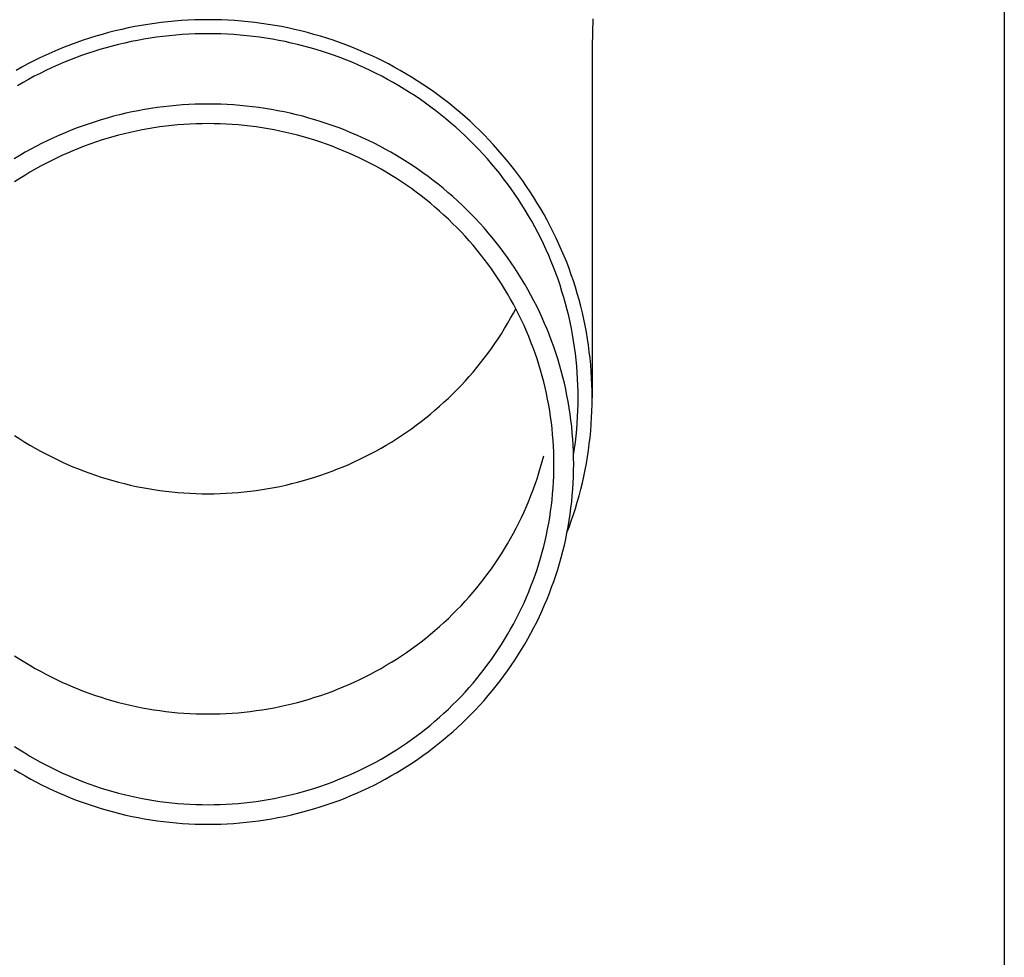
# Model space of a CAD drawing. Units: millimetres. Extents: x 0 to 33640, y 0 to 23760.
# Drawn here: x 7516 to 7593, y 6760 to 6834 of the extents above; entities that cross this region are included whole.
import ezdxf

# ---------------------------------------------------------------- set-up
doc = ezdxf.new("R2010")
doc.units = ezdxf.units.MM
doc.layers.add('YKK_13', color=4, linetype='Continuous', lineweight=30)
doc.layers.add('YKK_A1', color=4, linetype='Continuous', lineweight=30)

msp = doc.modelspace()

# ---------------------------------------------------------------- linework, layer by layer
at = {"layer": 'YKK_13'}
for p, q in [((7526.255, 6833.784), (7525.735, 6833.707)), ((7526.777, 6833.852), (7526.255, 6833.784)), ((7527.3, 6833.91), (7526.777, 6833.852)), ((7527.823, 6833.96), (7527.3, 6833.91)), ((7528.348, 6834.001), (7527.823, 6833.96)), ((7528.873, 6834.032), (7528.348, 6834.001)), ((7529.399, 6834.055), (7528.873, 6834.032)), ((7529.925, 6834.068), (7529.399, 6834.055)), ((7530.451, 6834.073), (7529.925, 6834.068)), ((7530.977, 6834.068), (7530.451, 6834.073)), ((7531.503, 6834.055), (7530.977, 6834.068)), ((7532.029, 6834.032), (7531.503, 6834.055)), ((7532.554, 6834.001), (7532.029, 6834.032)), ((7533.079, 6833.96), (7532.554, 6834.001)), ((7533.603, 6833.91), (7533.079, 6833.96)), ((7534.126, 6833.852), (7533.603, 6833.91)), ((7534.647, 6833.784), (7534.126, 6833.852)), ((7535.168, 6833.707), (7534.647, 6833.784)), ((7560.64, 6834.132), (7560.601, 6831.97)), ((7522.648, 6833.061), (7522.141, 6832.923)), ((7523.157, 6833.191), (7522.648, 6833.061)), ((7523.669, 6833.312), (7523.157, 6833.191)), ((7524.183, 6833.424), (7523.669, 6833.312)), ((7524.698, 6833.527), (7524.183, 6833.424)), ((7525.216, 6833.622), (7524.698, 6833.527)), ((7525.735, 6833.707), (7525.216, 6833.622)), ((7529.437, 6832.955), (7528.931, 6832.934)), ((7529.944, 6832.969), (7529.437, 6832.955)), ((7530.451, 6832.973), (7529.944, 6832.969)), ((7530.958, 6832.969), (7530.451, 6832.973)), ((7531.465, 6832.955), (7530.958, 6832.969)), ((7531.972, 6832.934), (7531.465, 6832.955)), ((7535.687, 6833.622), (7535.168, 6833.707)), ((7536.204, 6833.527), (7535.687, 6833.622)), ((7536.72, 6833.424), (7536.204, 6833.527)), ((7537.234, 6833.312), (7536.72, 6833.424)), ((7537.745, 6833.191), (7537.234, 6833.312)), ((7538.255, 6833.061), (7537.745, 6833.191)), ((7538.762, 6832.923), (7538.255, 6833.061)), ((7520.139, 6832.282), (7519.646, 6832.101)), ((7520.635, 6832.455), (7520.139, 6832.282)), ((7521.134, 6832.62), (7520.635, 6832.455)), ((7521.636, 6832.776), (7521.134, 6832.62)), ((7522.141, 6832.923), (7521.636, 6832.776)), ((7523.916, 6832.24), (7523.423, 6832.124)), ((7524.411, 6832.348), (7523.916, 6832.24)), ((7524.908, 6832.448), (7524.411, 6832.348)), ((7525.407, 6832.539), (7524.908, 6832.448)), ((7525.907, 6832.621), (7525.407, 6832.539)), ((7526.408, 6832.695), (7525.907, 6832.621)), ((7526.911, 6832.76), (7526.408, 6832.695)), ((7527.415, 6832.816), (7526.911, 6832.76)), ((7527.919, 6832.864), (7527.415, 6832.816)), ((7528.425, 6832.903), (7527.919, 6832.864)), ((7528.931, 6832.934), (7528.425, 6832.903)), ((7532.478, 6832.903), (7531.972, 6832.934)), ((7532.983, 6832.864), (7532.478, 6832.903)), ((7533.488, 6832.816), (7532.983, 6832.864)), ((7533.992, 6832.76), (7533.488, 6832.816)), ((7534.494, 6832.695), (7533.992, 6832.76)), ((7534.996, 6832.621), (7534.494, 6832.695)), ((7535.496, 6832.539), (7534.996, 6832.621)), ((7535.994, 6832.448), (7535.496, 6832.539)), ((7536.491, 6832.348), (7535.994, 6832.448)), ((7536.986, 6832.24), (7536.491, 6832.348)), ((7537.479, 6832.124), (7536.986, 6832.24)), ((7539.266, 6832.776), (7538.762, 6832.923)), ((7539.768, 6832.62), (7539.266, 6832.776)), ((7540.267, 6832.455), (7539.768, 6832.62)), ((7540.763, 6832.282), (7540.267, 6832.455)), ((7541.256, 6832.101), (7540.763, 6832.282)), ((7518.188, 6831.506), (7517.709, 6831.291)), ((7518.671, 6831.713), (7518.188, 6831.506)), ((7519.157, 6831.911), (7518.671, 6831.713)), ((7519.646, 6832.101), (7519.157, 6831.911)), ((7520.993, 6831.415), (7520.516, 6831.249)), ((7521.474, 6831.574), (7520.993, 6831.415)), ((7521.958, 6831.724), (7521.474, 6831.574)), ((7522.444, 6831.865), (7521.958, 6831.724)), ((7522.933, 6831.999), (7522.444, 6831.865)), ((7523.423, 6832.124), (7522.933, 6831.999)), ((7537.97, 6831.999), (7537.479, 6832.124)), ((7538.459, 6831.865), (7537.97, 6831.999)), ((7538.945, 6831.724), (7538.459, 6831.865)), ((7539.428, 6831.574), (7538.945, 6831.724)), ((7539.909, 6831.415), (7539.428, 6831.574)), ((7540.387, 6831.249), (7539.909, 6831.415)), ((7541.746, 6831.911), (7541.256, 6832.101)), ((7542.232, 6831.713), (7541.746, 6831.911)), ((7542.714, 6831.506), (7542.232, 6831.713)), ((7543.193, 6831.291), (7542.714, 6831.506)), ((7560.601, 6831.969), (7560.601, 6804.383)), ((7516.763, 6830.837), (7516.297, 6830.598)), ((7517.234, 6831.068), (7516.763, 6830.837)), ((7517.709, 6831.291), (7517.234, 6831.068)), ((7519.101, 6830.7), (7518.636, 6830.501)), ((7519.569, 6830.891), (7519.101, 6830.7)), ((7520.041, 6831.074), (7519.569, 6830.891)), ((7520.516, 6831.249), (7520.041, 6831.074)), ((7540.862, 6831.074), (7540.387, 6831.249)), ((7541.334, 6830.891), (7540.862, 6831.074)), ((7541.802, 6830.7), (7541.334, 6830.891)), ((7542.267, 6830.501), (7541.802, 6830.7)), ((7543.668, 6831.068), (7543.193, 6831.291)), ((7544.139, 6830.837), (7543.668, 6831.068)), ((7544.606, 6830.598), (7544.139, 6830.837)), ((7515.834, 6830.35), (7515.376, 6830.095)), ((7516.297, 6830.598), (7515.834, 6830.35)), ((7517.263, 6829.857), (7516.813, 6829.626)), ((7517.717, 6830.079), (7517.263, 6829.857)), ((7518.174, 6830.294), (7517.717, 6830.079)), ((7518.636, 6830.501), (7518.174, 6830.294)), ((7542.728, 6830.294), (7542.267, 6830.501)), ((7543.186, 6830.079), (7542.728, 6830.294)), ((7543.64, 6829.857), (7543.186, 6830.079)), ((7544.089, 6829.626), (7543.64, 6829.857)), ((7545.068, 6830.35), (7544.606, 6830.598)), ((7545.526, 6830.095), (7545.068, 6830.35)), ((7545.98, 6829.832), (7545.526, 6830.095)), ((7515.926, 6829.143), (7515.489, 6828.889)), ((7516.368, 6829.388), (7515.926, 6829.143)), ((7516.813, 6829.626), (7516.368, 6829.388)), ((7544.535, 6829.388), (7544.089, 6829.626)), ((7544.976, 6829.143), (7544.535, 6829.388)), ((7545.413, 6828.889), (7544.976, 6829.143)), ((7546.428, 6829.561), (7545.98, 6829.832)), ((7546.872, 6829.283), (7546.428, 6829.561)), ((7547.311, 6828.997), (7546.872, 6829.283)), ((7545.845, 6828.629), (7545.413, 6828.889)), ((7546.273, 6828.36), (7545.845, 6828.629)), ((7546.696, 6828.085), (7546.273, 6828.36)), ((7547.745, 6828.704), (7547.311, 6828.997)), ((7548.173, 6828.403), (7547.745, 6828.704)), ((7548.596, 6828.094), (7548.173, 6828.403)), ((7547.114, 6827.802), (7546.696, 6828.085)), ((7547.526, 6827.513), (7547.114, 6827.802)), ((7549.013, 6827.779), (7548.596, 6828.094)), ((7549.425, 6827.456), (7549.013, 6827.779)), ((7524.484, 6826.831), (7523.995, 6826.724)), ((7524.975, 6826.929), (7524.484, 6826.831)), ((7525.468, 6827.019), (7524.975, 6826.929)), ((7525.962, 6827.1), (7525.468, 6827.019)), ((7526.457, 6827.173), (7525.962, 6827.1)), ((7526.954, 6827.238), (7526.457, 6827.173)), ((7527.451, 6827.294), (7526.954, 6827.238)), ((7527.95, 6827.341), (7527.451, 6827.294)), ((7528.449, 6827.38), (7527.95, 6827.341)), ((7528.949, 6827.41), (7528.449, 6827.38)), ((7529.45, 6827.431), (7528.949, 6827.41)), ((7529.95, 6827.444), (7529.45, 6827.431)), ((7530.451, 6827.448), (7529.95, 6827.444)), ((7530.952, 6827.444), (7530.451, 6827.448)), ((7531.453, 6827.431), (7530.952, 6827.444)), ((7531.953, 6827.41), (7531.453, 6827.431)), ((7532.453, 6827.38), (7531.953, 6827.41)), ((7532.953, 6827.341), (7532.453, 6827.38)), ((7533.451, 6827.294), (7532.953, 6827.341)), ((7533.949, 6827.238), (7533.451, 6827.294)), ((7534.446, 6827.173), (7533.949, 6827.238)), ((7534.941, 6827.1), (7534.446, 6827.173)), ((7535.435, 6827.019), (7534.941, 6827.1)), ((7535.927, 6826.929), (7535.435, 6827.019)), ((7536.418, 6826.831), (7535.927, 6826.929)), ((7536.907, 6826.724), (7536.418, 6826.831)), ((7547.934, 6827.216), (7547.526, 6827.513)), ((7548.336, 6826.912), (7547.934, 6827.216)), ((7548.733, 6826.601), (7548.336, 6826.912)), ((7549.831, 6827.127), (7549.425, 6827.456)), ((7550.231, 6826.79), (7549.831, 6827.127)), ((7550.626, 6826.447), (7550.231, 6826.79)), ((7521.582, 6826.065), (7521.107, 6825.908)), ((7522.06, 6826.213), (7521.582, 6826.065)), ((7522.54, 6826.353), (7522.06, 6826.213)), ((7523.023, 6826.485), (7522.54, 6826.353)), ((7523.508, 6826.609), (7523.023, 6826.485)), ((7523.995, 6826.724), (7523.508, 6826.609)), ((7537.394, 6826.609), (7536.907, 6826.724)), ((7537.879, 6826.485), (7537.394, 6826.609)), ((7538.362, 6826.353), (7537.879, 6826.485)), ((7538.842, 6826.213), (7538.362, 6826.353)), ((7539.32, 6826.065), (7538.842, 6826.213)), ((7539.795, 6825.908), (7539.32, 6826.065)), ((7549.124, 6826.284), (7548.733, 6826.601)), ((7549.51, 6825.96), (7549.124, 6826.284)), ((7551.013, 6826.097), (7550.626, 6826.447)), ((7551.395, 6825.74), (7551.013, 6826.097)), ((7519.7, 6825.39), (7519.237, 6825.201)), ((7520.166, 6825.57), (7519.7, 6825.39)), ((7520.635, 6825.743), (7520.166, 6825.57)), ((7521.107, 6825.908), (7520.635, 6825.743)), ((7524.344, 6825.228), (7523.883, 6825.119)), ((7524.806, 6825.329), (7524.344, 6825.228)), ((7525.271, 6825.422), (7524.806, 6825.329)), ((7525.737, 6825.507), (7525.271, 6825.422)), ((7526.204, 6825.584), (7525.737, 6825.507)), ((7526.673, 6825.653), (7526.204, 6825.584)), ((7527.142, 6825.714), (7526.673, 6825.653)), ((7527.613, 6825.767), (7527.142, 6825.714)), ((7528.085, 6825.812), (7527.613, 6825.767)), ((7528.557, 6825.848), (7528.085, 6825.812)), ((7529.03, 6825.877), (7528.557, 6825.848)), ((7529.504, 6825.897), (7529.03, 6825.877)), ((7529.977, 6825.909), (7529.504, 6825.897)), ((7530.451, 6825.913), (7529.977, 6825.909)), ((7530.925, 6825.909), (7530.451, 6825.913)), ((7531.399, 6825.897), (7530.925, 6825.909)), ((7531.872, 6825.877), (7531.399, 6825.897)), ((7532.345, 6825.848), (7531.872, 6825.877)), ((7532.818, 6825.812), (7532.345, 6825.848)), ((7533.289, 6825.767), (7532.818, 6825.812)), ((7533.76, 6825.714), (7533.289, 6825.767)), ((7534.23, 6825.653), (7533.76, 6825.714)), ((7534.698, 6825.584), (7534.23, 6825.653)), ((7535.166, 6825.507), (7534.698, 6825.584)), ((7535.632, 6825.422), (7535.166, 6825.507)), ((7536.096, 6825.329), (7535.632, 6825.422)), ((7536.559, 6825.228), (7536.096, 6825.329)), ((7537.019, 6825.119), (7536.559, 6825.228)), ((7540.267, 6825.743), (7539.795, 6825.908)), ((7540.736, 6825.57), (7540.267, 6825.743)), ((7541.202, 6825.39), (7540.736, 6825.57)), ((7541.665, 6825.201), (7541.202, 6825.39)), ((7549.889, 6825.629), (7549.51, 6825.96)), ((7550.263, 6825.292), (7549.889, 6825.629)), ((7550.631, 6824.949), (7550.263, 6825.292)), ((7551.771, 6825.377), (7551.395, 6825.74)), ((7552.139, 6825.007), (7551.771, 6825.377)), ((7517.87, 6824.587), (7517.422, 6824.367)), ((7518.322, 6824.799), (7517.87, 6824.587)), ((7518.778, 6825.004), (7518.322, 6824.799)), ((7519.237, 6825.201), (7518.778, 6825.004)), ((7521.612, 6824.457), (7521.165, 6824.301)), ((7522.061, 6824.605), (7521.612, 6824.457)), ((7522.513, 6824.745), (7522.061, 6824.605)), ((7522.968, 6824.878), (7522.513, 6824.745)), ((7523.424, 6825.002), (7522.968, 6824.878)), ((7523.883, 6825.119), (7523.424, 6825.002)), ((7537.478, 6825.002), (7537.019, 6825.119)), ((7537.935, 6824.878), (7537.478, 6825.002)), ((7538.389, 6824.745), (7537.935, 6824.878)), ((7538.841, 6824.605), (7538.389, 6824.745)), ((7539.29, 6824.457), (7538.841, 6824.605)), ((7539.737, 6824.301), (7539.29, 6824.457)), ((7542.125, 6825.004), (7541.665, 6825.201)), ((7542.58, 6824.799), (7542.125, 6825.004)), ((7543.032, 6824.587), (7542.58, 6824.799)), ((7543.481, 6824.367), (7543.032, 6824.587)), ((7550.993, 6824.599), (7550.631, 6824.949)), ((7551.348, 6824.243), (7550.993, 6824.599)), ((7552.502, 6824.631), (7552.139, 6825.007)), ((7552.857, 6824.249), (7552.502, 6824.631)), ((7516.537, 6823.903), (7516.101, 6823.66)), ((7516.977, 6824.139), (7516.537, 6823.903)), ((7517.422, 6824.367), (7516.977, 6824.139)), ((7519.843, 6823.788), (7519.408, 6823.602)), ((7520.281, 6823.966), (7519.843, 6823.788)), ((7520.722, 6824.137), (7520.281, 6823.966)), ((7521.165, 6824.301), (7520.722, 6824.137)), ((7540.181, 6824.137), (7539.737, 6824.301)), ((7540.622, 6823.966), (7540.181, 6824.137)), ((7541.06, 6823.788), (7540.622, 6823.966)), ((7541.494, 6823.602), (7541.06, 6823.788)), ((7543.925, 6824.139), (7543.481, 6824.367)), ((7544.365, 6823.903), (7543.925, 6824.139)), ((7544.801, 6823.66), (7544.365, 6823.903)), ((7551.697, 6823.881), (7551.348, 6824.243)), ((7552.04, 6823.513), (7551.697, 6823.881)), ((7553.206, 6823.861), (7552.857, 6824.249)), ((7553.547, 6823.467), (7553.206, 6823.861)), ((7515.67, 6823.41), (7515.243, 6823.152)), ((7516.101, 6823.66), (7515.67, 6823.41)), ((7518.125, 6822.999), (7517.705, 6822.783)), ((7518.549, 6823.207), (7518.125, 6822.999)), ((7518.977, 6823.408), (7518.549, 6823.207)), ((7519.408, 6823.602), (7518.977, 6823.408)), ((7541.925, 6823.408), (7541.494, 6823.602)), ((7542.353, 6823.207), (7541.925, 6823.408)), ((7542.777, 6822.999), (7542.353, 6823.207)), ((7543.197, 6822.783), (7542.777, 6822.999)), ((7545.233, 6823.41), (7544.801, 6823.66)), ((7545.66, 6823.152), (7545.233, 6823.41)), ((7546.082, 6822.887), (7545.66, 6823.152)), ((7552.376, 6823.14), (7552.04, 6823.513)), ((7552.705, 6822.76), (7552.376, 6823.14)), ((7553.882, 6823.067), (7553.547, 6823.467)), ((7554.21, 6822.662), (7553.882, 6823.067)), ((7516.876, 6822.331), (7516.468, 6822.094)), ((7517.289, 6822.561), (7516.876, 6822.331)), ((7517.705, 6822.783), (7517.289, 6822.561)), ((7543.614, 6822.561), (7543.197, 6822.783)), ((7544.026, 6822.331), (7543.614, 6822.561)), ((7544.435, 6822.094), (7544.026, 6822.331)), ((7546.5, 6822.614), (7546.082, 6822.887)), ((7546.913, 6822.335), (7546.5, 6822.614)), ((7547.321, 6822.048), (7546.913, 6822.335)), ((7553.027, 6822.375), (7552.705, 6822.76)), ((7553.343, 6821.985), (7553.027, 6822.375)), ((7554.53, 6822.251), (7554.21, 6822.662)), ((7554.843, 6821.834), (7554.53, 6822.251)), ((7515.664, 6821.599), (7515.269, 6821.342)), ((7516.064, 6821.85), (7515.664, 6821.599)), ((7516.468, 6822.094), (7516.064, 6821.85)), ((7544.839, 6821.85), (7544.435, 6822.094)), ((7545.238, 6821.599), (7544.839, 6821.85)), ((7545.633, 6821.342), (7545.238, 6821.599)), ((7547.723, 6821.755), (7547.321, 6822.048)), ((7548.121, 6821.454), (7547.723, 6821.755)), ((7548.513, 6821.147), (7548.121, 6821.454)), ((7553.652, 6821.589), (7553.343, 6821.985)), ((7553.953, 6821.188), (7553.652, 6821.589)), ((7555.149, 6821.412), (7554.843, 6821.834)), ((7555.447, 6820.985), (7555.149, 6821.412)), ((7546.024, 6821.078), (7545.633, 6821.342)), ((7546.41, 6820.807), (7546.024, 6821.078)), ((7546.791, 6820.529), (7546.41, 6820.807)), ((7548.899, 6820.833), (7548.513, 6821.147)), ((7549.28, 6820.513), (7548.899, 6820.833)), ((7554.248, 6820.781), (7553.953, 6821.188)), ((7554.535, 6820.37), (7554.248, 6820.781)), ((7555.737, 6820.553), (7555.447, 6820.985)), ((7547.166, 6820.245), (7546.791, 6820.529)), ((7547.537, 6819.954), (7547.166, 6820.245)), ((7547.903, 6819.657), (7547.537, 6819.954)), ((7549.655, 6820.186), (7549.28, 6820.513)), ((7550.025, 6819.852), (7549.655, 6820.186)), ((7550.388, 6819.513), (7550.025, 6819.852)), ((7554.815, 6819.954), (7554.535, 6820.37)), ((7555.087, 6819.533), (7554.815, 6819.954)), ((7556.02, 6820.116), (7555.737, 6820.553)), ((7556.295, 6819.674), (7556.02, 6820.116)), ((7548.263, 6819.354), (7547.903, 6819.657)), ((7548.618, 6819.045), (7548.263, 6819.354)), ((7548.967, 6818.73), (7548.618, 6819.045)), ((7550.745, 6819.167), (7550.388, 6819.513)), ((7551.096, 6818.815), (7550.745, 6819.167)), ((7555.352, 6819.108), (7555.087, 6819.533)), ((7555.609, 6818.678), (7555.352, 6819.108)), ((7556.562, 6819.228), (7556.295, 6819.674)), ((7556.821, 6818.777), (7556.562, 6819.228)), ((7549.311, 6818.409), (7548.967, 6818.73)), ((7549.649, 6818.081), (7549.311, 6818.409)), ((7551.441, 6818.457), (7551.096, 6818.815)), ((7551.78, 6818.093), (7551.441, 6818.457)), ((7555.859, 6818.244), (7555.609, 6818.678)), ((7557.072, 6818.321), (7556.821, 6818.777)), ((7557.315, 6817.862), (7557.072, 6818.321)), ((7549.981, 6817.749), (7549.649, 6818.081)), ((7550.307, 6817.41), (7549.981, 6817.749)), ((7552.111, 6817.724), (7551.78, 6818.093)), ((7552.437, 6817.348), (7552.111, 6817.724)), ((7556.101, 6817.805), (7555.859, 6818.244)), ((7556.335, 6817.362), (7556.101, 6817.805)), ((7557.55, 6817.398), (7557.315, 6817.862)), ((7550.628, 6817.066), (7550.307, 6817.41)), ((7550.942, 6816.716), (7550.628, 6817.066)), ((7551.249, 6816.362), (7550.942, 6816.716)), ((7552.755, 6816.967), (7552.437, 6817.348)), ((7553.067, 6816.581), (7552.755, 6816.967)), ((7556.561, 6816.916), (7556.335, 6817.362)), ((7556.779, 6816.466), (7556.561, 6816.916)), ((7557.776, 6816.93), (7557.55, 6817.398)), ((7557.995, 6816.459), (7557.776, 6816.93)), ((7551.551, 6816.001), (7551.249, 6816.362)), ((7551.846, 6815.636), (7551.551, 6816.001)), ((7553.372, 6816.19), (7553.067, 6816.581)), ((7553.67, 6815.793), (7553.372, 6816.19)), ((7556.99, 6816.011), (7556.779, 6816.466)), ((7557.192, 6815.554), (7556.99, 6816.011)), ((7558.204, 6815.984), (7557.995, 6816.459)), ((7558.406, 6815.505), (7558.204, 6815.984)), ((7552.134, 6815.266), (7551.846, 6815.636)), ((7552.416, 6814.891), (7552.134, 6815.266)), ((7553.961, 6815.391), (7553.67, 6815.793)), ((7554.245, 6814.985), (7553.961, 6815.391)), ((7557.386, 6815.093), (7557.192, 6815.554)), ((7558.599, 6815.023), (7558.406, 6815.505)), ((7552.691, 6814.511), (7552.416, 6814.891)), ((7552.96, 6814.126), (7552.691, 6814.511)), ((7554.521, 6814.573), (7554.245, 6814.985)), ((7554.79, 6814.157), (7554.521, 6814.573)), ((7557.572, 6814.629), (7557.386, 6815.093)), ((7557.749, 6814.161), (7557.572, 6814.629)), ((7558.783, 6814.537), (7558.599, 6815.023)), ((7558.959, 6814.049), (7558.783, 6814.537)), ((7553.221, 6813.737), (7552.96, 6814.126)), ((7553.476, 6813.343), (7553.221, 6813.737)), ((7555.052, 6813.736), (7554.79, 6814.157)), ((7555.306, 6813.311), (7555.052, 6813.736)), ((7557.919, 6813.691), (7557.749, 6814.161)), ((7558.079, 6813.218), (7557.919, 6813.691)), ((7559.126, 6813.558), (7558.959, 6814.049)), ((7553.723, 6812.946), (7553.476, 6813.343)), ((7553.964, 6812.543), (7553.723, 6812.946)), ((7555.553, 6812.881), (7555.306, 6813.311)), ((7555.792, 6812.448), (7555.553, 6812.881)), ((7558.232, 6812.742), (7558.079, 6813.218)), ((7559.284, 6813.063), (7559.126, 6813.558)), ((7559.433, 6812.567), (7559.284, 6813.063)), ((7554.197, 6812.137), (7553.964, 6812.543)), ((7554.423, 6811.727), (7554.197, 6812.137)), ((7556.023, 6812.01), (7555.792, 6812.448)), ((7558.376, 6812.263), (7558.232, 6812.742)), ((7558.511, 6811.783), (7558.376, 6812.263)), ((7559.574, 6812.067), (7559.433, 6812.567)), ((7554.642, 6811.313), (7554.423, 6811.727)), ((7554.423, 6811.034), (7554.606, 6811.38)), ((7554.854, 6810.895), (7554.642, 6811.313)), ((7556.247, 6811.568), (7556.023, 6812.01)), ((7556.462, 6811.123), (7556.247, 6811.568)), ((7558.638, 6811.299), (7558.511, 6811.783)), ((7558.757, 6810.814), (7558.638, 6811.299)), ((7559.706, 6811.566), (7559.574, 6812.067)), ((7559.829, 6811.062), (7559.706, 6811.566)), ((7553.964, 6810.217), (7554.197, 6810.624)), ((7554.197, 6810.624), (7554.423, 6811.034)), ((7555.058, 6810.474), (7554.854, 6810.895)), ((7556.67, 6810.674), (7556.462, 6811.123)), ((7556.87, 6810.221), (7556.67, 6810.674)), ((7558.866, 6810.327), (7558.757, 6810.814)), ((7559.942, 6810.556), (7559.829, 6811.062)), ((7560.047, 6810.048), (7559.942, 6810.556)), ((7553.476, 6809.417), (7553.723, 6809.815)), ((7553.723, 6809.815), (7553.964, 6810.217)), ((7555.254, 6810.05), (7555.058, 6810.474)), ((7555.443, 6809.622), (7555.254, 6810.05)), ((7557.061, 6809.765), (7556.87, 6810.221)), ((7557.245, 6809.306), (7557.061, 6809.765)), ((7558.968, 6809.838), (7558.866, 6810.327)), ((7559.06, 6809.347), (7558.968, 6809.838)), ((7560.143, 6809.538), (7560.047, 6810.048)), ((7552.96, 6808.635), (7553.221, 6809.024)), ((7553.221, 6809.024), (7553.476, 6809.417)), ((7555.624, 6809.19), (7555.443, 6809.622)), ((7555.798, 6808.756), (7555.624, 6809.19)), ((7557.42, 6808.844), (7557.245, 6809.306)), ((7559.144, 6808.855), (7559.06, 6809.347)), ((7560.23, 6809.027), (7560.143, 6809.538)), ((7560.308, 6808.515), (7560.23, 6809.027)), ((7552.416, 6807.87), (7552.691, 6808.25)), ((7552.691, 6808.25), (7552.96, 6808.635)), ((7555.964, 6808.319), (7555.798, 6808.756)), ((7556.122, 6807.879), (7555.964, 6808.319)), ((7557.588, 6808.379), (7557.42, 6808.844)), ((7557.747, 6807.911), (7557.588, 6808.379)), ((7559.219, 6808.362), (7559.144, 6808.855)), ((7559.285, 6807.867), (7559.219, 6808.362)), ((7560.377, 6808.001), (7560.308, 6808.515)), ((7551.846, 6807.125), (7552.134, 6807.495)), ((7552.134, 6807.495), (7552.416, 6807.87)), ((7556.272, 6807.437), (7556.122, 6807.879)), ((7556.415, 6806.991), (7556.272, 6807.437)), ((7557.897, 6807.44), (7557.747, 6807.911)), ((7558.039, 6806.967), (7557.897, 6807.44)), ((7559.342, 6807.371), (7559.285, 6807.867)), ((7560.436, 6807.486), (7560.377, 6808.001)), ((7560.487, 6806.971), (7560.436, 6807.486)), ((7551.249, 6806.399), (7551.551, 6806.759)), ((7551.551, 6806.759), (7551.846, 6807.125)), ((7556.549, 6806.544), (7556.415, 6806.991)), ((7558.173, 6806.492), (7558.039, 6806.967)), ((7559.391, 6806.875), (7559.342, 6807.371)), ((7559.43, 6806.377), (7559.391, 6806.875)), ((7560.528, 6806.454), (7560.487, 6806.971)), ((7550.628, 6805.695), (7550.942, 6806.044)), ((7550.942, 6806.044), (7551.249, 6806.399)), ((7556.676, 6806.094), (7556.549, 6806.544)), ((7556.795, 6805.642), (7556.676, 6806.094)), ((7558.299, 6806.014), (7558.173, 6806.492)), ((7558.416, 6805.534), (7558.299, 6806.014)), ((7559.461, 6805.879), (7559.43, 6806.377)), ((7560.56, 6805.937), (7560.528, 6806.454)), ((7560.583, 6805.419), (7560.56, 6805.937)), ((7549.981, 6805.012), (7550.307, 6805.351)), ((7550.307, 6805.351), (7550.628, 6805.695)), ((7556.905, 6805.189), (7556.795, 6805.642)), ((7557.008, 6804.733), (7556.905, 6805.189)), ((7558.524, 6805.052), (7558.416, 6805.534)), ((7559.484, 6805.381), (7559.461, 6805.879)), ((7559.497, 6804.882), (7559.484, 6805.381)), ((7560.597, 6804.901), (7560.583, 6805.419)), ((7548.967, 6804.031), (7549.311, 6804.352)), ((7549.311, 6804.352), (7549.649, 6804.679)), ((7549.649, 6804.679), (7549.981, 6805.012)), ((7557.102, 6804.276), (7557.008, 6804.733)), ((7558.624, 6804.569), (7558.524, 6805.052)), ((7558.715, 6804.083), (7558.624, 6804.569)), ((7559.501, 6804.383), (7559.497, 6804.882)), ((7559.497, 6803.884), (7559.501, 6804.383)), ((7560.601, 6804.383), (7560.597, 6804.901)), ((7560.597, 6803.865), (7560.601, 6804.383)), ((7548.263, 6803.407), (7548.618, 6803.716)), ((7548.618, 6803.716), (7548.967, 6804.031)), ((7557.189, 6803.817), (7557.102, 6804.276)), ((7557.267, 6803.356), (7557.189, 6803.817)), ((7558.798, 6803.597), (7558.715, 6804.083)), ((7558.872, 6803.109), (7558.798, 6803.597)), ((7559.484, 6803.385), (7559.497, 6803.884)), ((7560.583, 6803.347), (7560.597, 6803.865)), ((7547.166, 6802.516), (7547.537, 6802.807)), ((7547.537, 6802.807), (7547.903, 6803.103)), ((7547.903, 6803.103), (7548.263, 6803.407)), ((7557.337, 6802.895), (7557.267, 6803.356)), ((7557.399, 6802.432), (7557.337, 6802.895)), ((7558.937, 6802.619), (7558.872, 6803.109)), ((7559.43, 6802.389), (7559.461, 6802.887)), ((7559.461, 6802.887), (7559.484, 6803.385)), ((7560.528, 6802.312), (7560.56, 6802.829)), ((7560.56, 6802.829), (7560.583, 6803.347)), ((7546.41, 6801.954), (7546.791, 6802.232)), ((7546.791, 6802.232), (7547.166, 6802.516)), ((7557.453, 6801.969), (7557.399, 6802.432)), ((7558.994, 6802.129), (7558.937, 6802.619)), ((7559.042, 6801.638), (7558.994, 6802.129)), ((7559.391, 6801.891), (7559.43, 6802.389)), ((7560.487, 6801.795), (7560.528, 6802.312)), ((7515.269, 6801.419), (7515.664, 6801.161)), ((7545.238, 6801.161), (7545.633, 6801.419)), ((7545.633, 6801.419), (7546.024, 6801.683)), ((7546.024, 6801.683), (7546.41, 6801.954)), ((7557.498, 6801.504), (7557.453, 6801.969)), ((7557.535, 6801.039), (7557.498, 6801.504)), ((7559.081, 6801.146), (7559.042, 6801.638)), ((7559.285, 6800.899), (7559.342, 6801.394)), ((7559.342, 6801.394), (7559.391, 6801.891)), ((7560.377, 6800.765), (7560.436, 6801.279)), ((7560.436, 6801.279), (7560.487, 6801.795)), ((7515.664, 6801.161), (7516.064, 6800.911)), ((7516.064, 6800.911), (7516.468, 6800.667)), ((7516.468, 6800.667), (7516.876, 6800.43)), ((7544.026, 6800.43), (7544.435, 6800.667)), ((7544.435, 6800.667), (7544.839, 6800.911)), ((7544.839, 6800.911), (7545.238, 6801.161)), ((7557.564, 6800.573), (7557.535, 6801.039)), ((7557.585, 6800.107), (7557.564, 6800.573)), ((7559.112, 6800.653), (7559.081, 6801.146)), ((7559.134, 6800.16), (7559.112, 6800.653)), ((7559.219, 6800.404), (7559.285, 6800.899)), ((7560.308, 6800.251), (7560.377, 6800.765)), ((7516.876, 6800.43), (7517.289, 6800.2)), ((7517.289, 6800.2), (7517.705, 6799.977)), ((7517.705, 6799.977), (7518.125, 6799.762)), ((7518.125, 6799.762), (7518.549, 6799.554)), ((7542.353, 6799.554), (7542.777, 6799.762)), ((7542.777, 6799.762), (7543.197, 6799.977)), ((7543.197, 6799.977), (7543.614, 6800.2)), ((7543.614, 6800.2), (7544.026, 6800.43)), ((7556.676, 6799.377), (7556.795, 6799.828)), ((7557.597, 6799.64), (7557.585, 6800.107)), ((7559.147, 6799.667), (7559.134, 6800.16)), ((7559.141, 6799.894), (7559.144, 6799.91)), ((7559.144, 6799.91), (7559.219, 6800.404)), ((7560.143, 6799.227), (7560.23, 6799.738)), ((7560.23, 6799.738), (7560.308, 6800.251)), ((7518.549, 6799.554), (7518.977, 6799.353)), ((7518.977, 6799.353), (7519.408, 6799.159)), ((7519.408, 6799.159), (7519.843, 6798.973)), ((7519.843, 6798.973), (7520.281, 6798.795)), ((7540.622, 6798.795), (7541.06, 6798.973)), ((7541.06, 6798.973), (7541.494, 6799.159)), ((7541.494, 6799.159), (7541.925, 6799.353)), ((7541.925, 6799.353), (7542.353, 6799.554)), ((7556.549, 6798.927), (7556.676, 6799.377)), ((7557.601, 6799.173), (7557.597, 6799.64)), ((7557.597, 6798.707), (7557.601, 6799.173)), ((7559.151, 6799.173), (7559.147, 6799.667)), ((7559.147, 6798.68), (7559.151, 6799.173)), ((7560.047, 6798.718), (7560.143, 6799.227)), ((7520.281, 6798.795), (7520.722, 6798.624)), ((7520.722, 6798.624), (7521.165, 6798.46)), ((7521.165, 6798.46), (7521.612, 6798.304)), ((7521.612, 6798.304), (7522.061, 6798.156)), ((7538.841, 6798.156), (7539.29, 6798.304)), ((7539.29, 6798.304), (7539.737, 6798.46)), ((7539.737, 6798.46), (7540.181, 6798.624)), ((7540.181, 6798.624), (7540.622, 6798.795)), ((7556.272, 6798.034), (7556.415, 6798.479)), ((7556.415, 6798.479), (7556.549, 6798.927)), ((7557.564, 6797.774), (7557.585, 6798.24)), ((7557.585, 6798.24), (7557.597, 6798.707)), ((7559.112, 6797.694), (7559.134, 6798.187)), ((7559.134, 6798.187), (7559.147, 6798.68)), ((7559.829, 6797.704), (7559.942, 6798.21)), ((7559.942, 6798.21), (7560.047, 6798.718)), ((7522.061, 6798.156), (7522.513, 6798.016)), ((7522.513, 6798.016), (7522.968, 6797.883)), ((7522.968, 6797.883), (7523.424, 6797.759)), ((7523.424, 6797.759), (7523.883, 6797.642)), ((7523.883, 6797.642), (7524.344, 6797.533)), ((7524.344, 6797.533), (7524.806, 6797.432)), ((7524.806, 6797.432), (7525.271, 6797.339)), ((7535.632, 6797.339), (7536.096, 6797.432)), ((7536.096, 6797.432), (7536.559, 6797.533)), ((7536.559, 6797.533), (7537.019, 6797.642)), ((7537.019, 6797.642), (7537.478, 6797.759)), ((7537.478, 6797.759), (7537.935, 6797.883)), ((7537.935, 6797.883), (7538.389, 6798.016)), ((7538.389, 6798.016), (7538.841, 6798.156)), ((7555.964, 6797.152), (7556.122, 6797.592)), ((7556.122, 6797.592), (7556.272, 6798.034)), ((7557.535, 6797.308), (7557.564, 6797.774)), ((7559.081, 6797.201), (7559.112, 6797.694)), ((7559.706, 6797.2), (7559.829, 6797.704)), ((7525.271, 6797.339), (7525.737, 6797.254)), ((7525.737, 6797.254), (7526.204, 6797.177)), ((7526.204, 6797.177), (7526.673, 6797.108)), ((7526.673, 6797.108), (7527.142, 6797.047)), ((7527.142, 6797.047), (7527.613, 6796.994)), ((7527.613, 6796.994), (7528.085, 6796.949)), ((7528.085, 6796.949), (7528.557, 6796.913)), ((7528.557, 6796.913), (7529.03, 6796.884)), ((7529.03, 6796.884), (7529.504, 6796.864)), ((7529.504, 6796.864), (7529.977, 6796.852)), ((7529.977, 6796.852), (7530.451, 6796.847)), ((7530.451, 6796.847), (7530.925, 6796.852)), ((7530.925, 6796.852), (7531.399, 6796.864)), ((7531.399, 6796.864), (7531.872, 6796.884)), ((7531.872, 6796.884), (7532.345, 6796.913)), ((7532.345, 6796.913), (7532.818, 6796.949)), ((7532.818, 6796.949), (7533.289, 6796.994)), ((7533.289, 6796.994), (7533.76, 6797.047)), ((7533.76, 6797.047), (7534.23, 6797.108)), ((7534.23, 6797.108), (7534.698, 6797.177)), ((7534.698, 6797.177), (7535.166, 6797.254)), ((7535.166, 6797.254), (7535.632, 6797.339)), ((7555.624, 6796.281), (7555.798, 6796.715)), ((7555.798, 6796.715), (7555.964, 6797.152)), ((7557.453, 6796.378), (7557.498, 6796.843)), ((7557.498, 6796.843), (7557.535, 6797.308)), ((7558.994, 6796.218), (7559.042, 6796.709)), ((7559.042, 6796.709), (7559.081, 6797.201)), ((7559.433, 6796.199), (7559.574, 6796.699)), ((7559.574, 6796.699), (7559.706, 6797.2)), ((7555.254, 6795.421), (7555.443, 6795.849)), ((7555.443, 6795.849), (7555.624, 6796.281)), ((7557.337, 6795.452), (7557.399, 6795.915)), ((7557.399, 6795.915), (7557.453, 6796.378)), ((7558.937, 6795.728), (7558.994, 6796.218)), ((7559.284, 6795.702), (7559.433, 6796.199)), ((7555.058, 6794.997), (7555.254, 6795.421)), ((7557.267, 6794.99), (7557.337, 6795.452)), ((7558.798, 6794.75), (7558.872, 6795.238)), ((7558.872, 6795.238), (7558.937, 6795.728)), ((7558.959, 6794.717), (7559.126, 6795.208)), ((7559.126, 6795.208), (7559.284, 6795.702)), ((7554.642, 6794.158), (7554.854, 6794.575)), ((7554.854, 6794.575), (7555.058, 6794.997)), ((7557.102, 6794.071), (7557.189, 6794.53)), ((7557.189, 6794.53), (7557.267, 6794.99)), ((7558.715, 6794.264), (7558.798, 6794.75)), ((7558.783, 6794.228), (7558.959, 6794.717)), ((7554.197, 6793.334), (7554.423, 6793.744)), ((7554.423, 6793.744), (7554.642, 6794.158)), ((7556.905, 6793.158), (7557.008, 6793.614)), ((7557.008, 6793.614), (7557.102, 6794.071)), ((7558.524, 6793.295), (7558.624, 6793.778)), ((7558.624, 6793.778), (7558.715, 6794.264)), ((7558.638, 6793.847), (7558.783, 6794.228)), ((7553.723, 6792.525), (7553.964, 6792.927)), ((7553.964, 6792.927), (7554.197, 6793.334)), ((7556.795, 6792.704), (7556.905, 6793.158)), ((7558.299, 6792.333), (7558.416, 6792.813)), ((7558.416, 6792.813), (7558.524, 6793.295)), ((7553.221, 6791.734), (7553.476, 6792.127)), ((7553.476, 6792.127), (7553.723, 6792.525)), ((7556.549, 6791.803), (7556.676, 6792.253)), ((7556.676, 6792.253), (7556.795, 6792.704)), ((7558.173, 6791.855), (7558.299, 6792.333)), ((7552.691, 6790.96), (7552.96, 6791.345)), ((7552.96, 6791.345), (7553.221, 6791.734)), ((7556.272, 6790.91), (7556.415, 6791.355)), ((7556.415, 6791.355), (7556.549, 6791.803)), ((7557.897, 6790.907), (7558.039, 6791.38)), ((7558.039, 6791.38), (7558.173, 6791.855)), ((7552.134, 6790.205), (7552.416, 6790.58)), ((7552.416, 6790.58), (7552.691, 6790.96)), ((7555.964, 6790.028), (7556.122, 6790.468)), ((7556.122, 6790.468), (7556.272, 6790.91)), ((7557.588, 6789.968), (7557.747, 6790.436)), ((7557.747, 6790.436), (7557.897, 6790.907)), ((7551.551, 6789.469), (7551.846, 6789.835)), ((7551.846, 6789.835), (7552.134, 6790.205)), ((7555.798, 6789.591), (7555.964, 6790.028)), ((7557.42, 6789.503), (7557.588, 6789.968)), ((7550.942, 6788.754), (7551.249, 6789.109)), ((7551.249, 6789.109), (7551.551, 6789.469)), ((7555.443, 6788.725), (7555.624, 6789.156)), ((7555.624, 6789.156), (7555.798, 6789.591)), ((7557.061, 6788.581), (7557.245, 6789.041)), ((7557.245, 6789.041), (7557.42, 6789.503)), ((7550.307, 6788.061), (7550.628, 6788.405)), ((7550.628, 6788.405), (7550.942, 6788.754)), ((7555.058, 6787.873), (7555.254, 6788.297)), ((7555.254, 6788.297), (7555.443, 6788.725)), ((7556.67, 6787.673), (7556.87, 6788.126)), ((7556.87, 6788.126), (7557.061, 6788.581)), ((7549.311, 6787.062), (7549.649, 6787.389)), ((7549.649, 6787.389), (7549.981, 6787.722)), ((7549.981, 6787.722), (7550.307, 6788.061)), ((7554.642, 6787.034), (7554.854, 6787.451)), ((7554.854, 6787.451), (7555.058, 6787.873)), ((7556.462, 6787.224), (7556.67, 6787.673)), ((7548.618, 6786.426), (7548.967, 6786.741)), ((7548.967, 6786.741), (7549.311, 6787.062)), ((7554.197, 6786.21), (7554.423, 6786.62)), ((7554.423, 6786.62), (7554.642, 6787.034)), ((7556.023, 6786.337), (7556.247, 6786.778)), ((7556.247, 6786.778), (7556.462, 6787.224)), ((7547.537, 6785.517), (7547.903, 6785.813)), ((7547.903, 6785.813), (7548.263, 6786.117)), ((7548.263, 6786.117), (7548.618, 6786.426)), ((7553.723, 6785.401), (7553.964, 6785.803)), ((7553.964, 6785.803), (7554.197, 6786.21)), ((7555.553, 6785.465), (7555.792, 6785.899)), ((7555.792, 6785.899), (7556.023, 6786.337)), ((7546.791, 6784.942), (7547.166, 6785.226)), ((7547.166, 6785.226), (7547.537, 6785.517)), ((7553.476, 6785.003), (7553.723, 6785.401)), ((7555.052, 6784.611), (7555.306, 6785.036)), ((7555.306, 6785.036), (7555.553, 6785.465)), ((7545.633, 6784.129), (7546.024, 6784.393)), ((7546.024, 6784.393), (7546.41, 6784.664)), ((7546.41, 6784.664), (7546.791, 6784.942)), ((7552.96, 6784.221), (7553.221, 6784.61)), ((7553.221, 6784.61), (7553.476, 6785.003)), ((7554.79, 6784.19), (7555.052, 6784.611)), ((7515.269, 6784.129), (7515.664, 6783.871)), ((7515.664, 6783.871), (7516.064, 6783.621)), ((7516.064, 6783.621), (7516.468, 6783.377)), ((7544.435, 6783.377), (7544.839, 6783.621)), ((7544.839, 6783.621), (7545.238, 6783.871)), ((7545.238, 6783.871), (7545.633, 6784.129)), ((7552.416, 6783.456), (7552.691, 6783.836)), ((7552.691, 6783.836), (7552.96, 6784.221)), ((7554.245, 6783.362), (7554.521, 6783.774)), ((7554.521, 6783.774), (7554.79, 6784.19)), ((7516.468, 6783.377), (7516.876, 6783.14)), ((7516.876, 6783.14), (7517.289, 6782.91)), ((7517.289, 6782.91), (7517.705, 6782.687)), ((7543.197, 6782.687), (7543.614, 6782.91)), ((7543.614, 6782.91), (7544.026, 6783.14)), ((7544.026, 6783.14), (7544.435, 6783.377)), ((7551.551, 6782.345), (7551.846, 6782.711)), ((7551.846, 6782.711), (7552.134, 6783.081)), ((7552.134, 6783.081), (7552.416, 6783.456)), ((7553.67, 6782.554), (7553.961, 6782.956)), ((7553.961, 6782.956), (7554.245, 6783.362)), ((7517.705, 6782.687), (7518.125, 6782.472)), ((7518.125, 6782.472), (7518.549, 6782.264)), ((7518.549, 6782.264), (7518.977, 6782.063)), ((7518.977, 6782.063), (7519.408, 6781.869)), ((7541.494, 6781.869), (7541.925, 6782.063)), ((7541.925, 6782.063), (7542.353, 6782.264)), ((7542.353, 6782.264), (7542.777, 6782.472)), ((7542.777, 6782.472), (7543.197, 6782.687)), ((7550.942, 6781.63), (7551.249, 6781.985)), ((7551.249, 6781.985), (7551.551, 6782.345)), ((7553.067, 6781.766), (7553.372, 6782.157)), ((7553.372, 6782.157), (7553.67, 6782.554)), ((7519.408, 6781.869), (7519.843, 6781.683)), ((7519.843, 6781.683), (7520.281, 6781.505)), ((7520.281, 6781.505), (7520.722, 6781.334)), ((7520.722, 6781.334), (7521.165, 6781.17)), ((7521.165, 6781.17), (7521.612, 6781.014)), ((7539.29, 6781.014), (7539.737, 6781.17)), ((7539.737, 6781.17), (7540.181, 6781.334)), ((7540.181, 6781.334), (7540.622, 6781.505)), ((7540.622, 6781.505), (7541.06, 6781.683)), ((7541.06, 6781.683), (7541.494, 6781.869)), ((7550.307, 6780.937), (7550.628, 6781.281)), ((7550.628, 6781.281), (7550.942, 6781.63)), ((7552.437, 6780.999), (7552.755, 6781.379)), ((7552.755, 6781.379), (7553.067, 6781.766)), ((7521.612, 6781.014), (7522.061, 6780.866)), ((7522.061, 6780.866), (7522.513, 6780.726)), ((7522.513, 6780.726), (7522.968, 6780.593)), ((7522.968, 6780.593), (7523.424, 6780.469)), ((7523.424, 6780.469), (7523.883, 6780.352)), ((7537.019, 6780.352), (7537.478, 6780.469)), ((7537.478, 6780.469), (7537.935, 6780.593)), ((7537.935, 6780.593), (7538.389, 6780.726)), ((7538.389, 6780.726), (7538.841, 6780.866)), ((7538.841, 6780.866), (7539.29, 6781.014)), ((7549.649, 6780.265), (7549.981, 6780.598)), ((7549.981, 6780.598), (7550.307, 6780.937)), ((7551.78, 6780.254), (7552.111, 6780.623)), ((7552.111, 6780.623), (7552.437, 6780.999)), ((7523.883, 6780.352), (7524.344, 6780.243)), ((7524.344, 6780.243), (7524.806, 6780.142)), ((7524.806, 6780.142), (7525.271, 6780.049)), ((7525.271, 6780.049), (7525.737, 6779.964)), ((7525.737, 6779.964), (7526.204, 6779.887)), ((7526.204, 6779.887), (7526.673, 6779.818)), ((7526.673, 6779.818), (7527.142, 6779.757)), ((7527.142, 6779.757), (7527.613, 6779.704)), ((7527.613, 6779.704), (7528.085, 6779.659)), ((7528.085, 6779.659), (7528.557, 6779.623)), ((7528.557, 6779.623), (7529.03, 6779.594)), ((7531.872, 6779.594), (7532.345, 6779.623)), ((7532.345, 6779.623), (7532.818, 6779.659)), ((7532.818, 6779.659), (7533.289, 6779.704)), ((7533.289, 6779.704), (7533.76, 6779.757)), ((7533.76, 6779.757), (7534.23, 6779.818)), ((7534.23, 6779.818), (7534.698, 6779.887)), ((7534.698, 6779.887), (7535.166, 6779.964)), ((7535.166, 6779.964), (7535.632, 6780.049)), ((7535.632, 6780.049), (7536.096, 6780.142)), ((7536.096, 6780.142), (7536.559, 6780.243)), ((7536.559, 6780.243), (7537.019, 6780.352)), ((7548.618, 6779.302), (7548.967, 6779.617)), ((7548.967, 6779.617), (7549.311, 6779.938)), ((7549.311, 6779.938), (7549.649, 6780.265)), ((7551.096, 6779.532), (7551.441, 6779.89)), ((7551.441, 6779.89), (7551.78, 6780.254)), ((7529.03, 6779.594), (7529.504, 6779.574)), ((7529.504, 6779.574), (7529.977, 6779.562)), ((7529.977, 6779.562), (7530.451, 6779.557)), ((7530.451, 6779.557), (7530.925, 6779.562)), ((7530.925, 6779.562), (7531.399, 6779.574)), ((7531.399, 6779.574), (7531.872, 6779.594)), ((7547.903, 6778.689), (7548.263, 6778.993)), ((7548.263, 6778.993), (7548.618, 6779.302)), ((7550.388, 6778.834), (7550.745, 6779.18)), ((7550.745, 6779.18), (7551.096, 6779.532)), ((7546.791, 6777.818), (7547.166, 6778.102)), ((7547.166, 6778.102), (7547.537, 6778.393)), ((7547.537, 6778.393), (7547.903, 6778.689)), ((7549.28, 6777.834), (7549.655, 6778.161)), ((7549.655, 6778.161), (7550.025, 6778.494)), ((7550.025, 6778.494), (7550.388, 6778.834)), ((7546.024, 6777.269), (7546.41, 6777.54)), ((7546.41, 6777.54), (7546.791, 6777.818)), ((7548.513, 6777.2), (7548.899, 6777.514)), ((7548.899, 6777.514), (7549.28, 6777.834)), ((7515.269, 6777.005), (7515.664, 6776.747)), ((7515.664, 6776.747), (7516.064, 6776.497)), ((7544.839, 6776.497), (7545.238, 6776.747)), ((7545.238, 6776.747), (7545.633, 6777.005)), ((7545.633, 6777.005), (7546.024, 6777.269)), ((7547.321, 6776.298), (7547.723, 6776.592)), ((7547.723, 6776.592), (7548.121, 6776.892)), ((7548.121, 6776.892), (7548.513, 6777.2)), ((7516.064, 6776.497), (7516.468, 6776.253)), ((7516.468, 6776.253), (7516.876, 6776.016)), ((7516.876, 6776.016), (7517.289, 6775.786)), ((7517.289, 6775.786), (7517.705, 6775.563)), ((7543.197, 6775.563), (7543.614, 6775.786)), ((7543.614, 6775.786), (7544.026, 6776.016)), ((7544.026, 6776.016), (7544.435, 6776.253)), ((7544.435, 6776.253), (7544.839, 6776.497)), ((7546.5, 6775.732), (7546.913, 6776.012)), ((7546.913, 6776.012), (7547.321, 6776.298)), ((7515.243, 6775.195), (7515.67, 6774.937)), ((7517.705, 6775.563), (7518.125, 6775.348)), ((7518.125, 6775.348), (7518.549, 6775.14)), ((7518.549, 6775.14), (7518.977, 6774.939)), ((7541.925, 6774.939), (7542.353, 6775.14)), ((7542.353, 6775.14), (7542.777, 6775.348)), ((7542.777, 6775.348), (7543.197, 6775.563)), ((7545.233, 6774.937), (7545.66, 6775.195)), ((7545.66, 6775.195), (7546.082, 6775.46)), ((7546.082, 6775.46), (7546.5, 6775.732)), ((7515.67, 6774.937), (7516.101, 6774.687)), ((7516.101, 6774.687), (7516.537, 6774.444)), ((7516.537, 6774.444), (7516.977, 6774.208)), ((7516.977, 6774.208), (7517.422, 6773.98)), ((7518.977, 6774.939), (7519.408, 6774.745)), ((7519.408, 6774.745), (7519.843, 6774.559)), ((7519.843, 6774.559), (7520.281, 6774.381)), ((7520.281, 6774.381), (7520.722, 6774.209)), ((7520.722, 6774.209), (7521.165, 6774.046)), ((7539.737, 6774.046), (7540.181, 6774.209)), ((7540.181, 6774.209), (7540.622, 6774.381)), ((7540.622, 6774.381), (7541.06, 6774.559)), ((7541.06, 6774.559), (7541.494, 6774.745)), ((7541.494, 6774.745), (7541.925, 6774.939)), ((7543.481, 6773.98), (7543.925, 6774.208)), ((7543.925, 6774.208), (7544.365, 6774.444)), ((7544.365, 6774.444), (7544.801, 6774.687)), ((7544.801, 6774.687), (7545.233, 6774.937)), ((7517.422, 6773.98), (7517.87, 6773.76)), ((7517.87, 6773.76), (7518.322, 6773.548)), ((7518.322, 6773.548), (7518.778, 6773.343)), ((7521.165, 6774.046), (7521.612, 6773.89)), ((7521.612, 6773.89), (7522.061, 6773.742)), ((7522.061, 6773.742), (7522.513, 6773.602)), ((7522.513, 6773.602), (7522.968, 6773.469)), ((7522.968, 6773.469), (7523.424, 6773.345)), ((7537.478, 6773.345), (7537.935, 6773.469)), ((7537.935, 6773.469), (7538.389, 6773.602)), ((7538.389, 6773.602), (7538.841, 6773.742)), ((7538.841, 6773.742), (7539.29, 6773.89)), ((7539.29, 6773.89), (7539.737, 6774.046)), ((7542.125, 6773.343), (7542.58, 6773.548)), ((7542.58, 6773.548), (7543.032, 6773.76)), ((7543.032, 6773.76), (7543.481, 6773.98)), ((7518.778, 6773.343), (7519.237, 6773.146)), ((7519.237, 6773.146), (7519.7, 6772.957)), ((7519.7, 6772.957), (7520.166, 6772.776)), ((7520.166, 6772.776), (7520.635, 6772.604)), ((7523.424, 6773.345), (7523.883, 6773.228)), ((7523.883, 6773.228), (7524.344, 6773.119)), ((7524.344, 6773.119), (7524.806, 6773.018)), ((7524.806, 6773.018), (7525.271, 6772.925)), ((7525.271, 6772.925), (7525.737, 6772.84)), ((7525.737, 6772.84), (7526.204, 6772.763)), ((7526.204, 6772.763), (7526.673, 6772.694)), ((7526.673, 6772.694), (7527.142, 6772.633)), ((7533.76, 6772.633), (7534.23, 6772.694)), ((7534.23, 6772.694), (7534.698, 6772.763)), ((7534.698, 6772.763), (7535.166, 6772.84)), ((7535.166, 6772.84), (7535.632, 6772.925)), ((7535.632, 6772.925), (7536.096, 6773.018)), ((7536.096, 6773.018), (7536.559, 6773.119)), ((7536.559, 6773.119), (7537.019, 6773.228)), ((7537.019, 6773.228), (7537.478, 6773.345)), ((7540.267, 6772.604), (7540.736, 6772.776)), ((7540.736, 6772.776), (7541.202, 6772.957)), ((7541.202, 6772.957), (7541.665, 6773.146)), ((7541.665, 6773.146), (7542.125, 6773.343)), ((7520.635, 6772.604), (7521.107, 6772.439)), ((7521.107, 6772.439), (7521.582, 6772.282)), ((7521.582, 6772.282), (7522.06, 6772.134)), ((7522.06, 6772.134), (7522.54, 6771.994)), ((7522.54, 6771.994), (7523.023, 6771.862)), ((7527.142, 6772.633), (7527.613, 6772.58)), ((7527.613, 6772.58), (7528.085, 6772.535)), ((7528.085, 6772.535), (7528.557, 6772.499)), ((7528.557, 6772.499), (7529.03, 6772.47)), ((7529.03, 6772.47), (7529.504, 6772.45)), ((7529.504, 6772.45), (7529.977, 6772.438)), ((7529.977, 6772.438), (7530.451, 6772.433)), ((7530.451, 6772.433), (7530.925, 6772.438)), ((7530.925, 6772.438), (7531.399, 6772.45)), ((7531.399, 6772.45), (7531.872, 6772.47)), ((7531.872, 6772.47), (7532.345, 6772.499)), ((7532.345, 6772.499), (7532.818, 6772.535)), ((7532.818, 6772.535), (7533.289, 6772.58)), ((7533.289, 6772.58), (7533.76, 6772.633)), ((7537.879, 6771.862), (7538.362, 6771.994)), ((7538.362, 6771.994), (7538.842, 6772.134)), ((7538.842, 6772.134), (7539.32, 6772.282)), ((7539.32, 6772.282), (7539.795, 6772.439)), ((7539.795, 6772.439), (7540.267, 6772.604)), ((7523.023, 6771.862), (7523.508, 6771.738)), ((7523.508, 6771.738), (7523.995, 6771.623)), ((7523.995, 6771.623), (7524.484, 6771.516)), ((7524.484, 6771.516), (7524.975, 6771.418)), ((7524.975, 6771.418), (7525.468, 6771.328)), ((7525.468, 6771.328), (7525.962, 6771.247)), ((7525.962, 6771.247), (7526.457, 6771.174)), ((7526.457, 6771.174), (7526.954, 6771.109)), ((7533.949, 6771.109), (7534.446, 6771.174)), ((7534.446, 6771.174), (7534.941, 6771.247)), ((7534.941, 6771.247), (7535.435, 6771.328)), ((7535.435, 6771.328), (7535.927, 6771.418)), ((7535.927, 6771.418), (7536.418, 6771.516)), ((7536.418, 6771.516), (7536.907, 6771.623)), ((7536.907, 6771.623), (7537.394, 6771.738)), ((7537.394, 6771.738), (7537.879, 6771.862)), ((7526.954, 6771.109), (7527.451, 6771.053)), ((7527.451, 6771.053), (7527.95, 6771.006)), ((7527.95, 6771.006), (7528.449, 6770.967)), ((7528.449, 6770.967), (7528.949, 6770.937)), ((7528.949, 6770.937), (7529.45, 6770.916)), ((7529.45, 6770.916), (7529.95, 6770.903)), ((7529.95, 6770.903), (7530.451, 6770.898)), ((7530.451, 6770.898), (7530.952, 6770.903)), ((7530.952, 6770.903), (7531.453, 6770.916)), ((7531.453, 6770.916), (7531.953, 6770.937)), ((7531.953, 6770.937), (7532.453, 6770.967)), ((7532.453, 6770.967), (7532.953, 6771.006)), ((7532.953, 6771.006), (7533.451, 6771.053)), ((7533.451, 6771.053), (7533.949, 6771.109))]:
    msp.add_line(p, q, dxfattribs=at)
at = {"layer": 'YKK_A1'}
msp.add_line((7592.951, 9105.001), (7592.951, 6250.001), dxfattribs=at)

doc.saveas('drawing.dxf')
